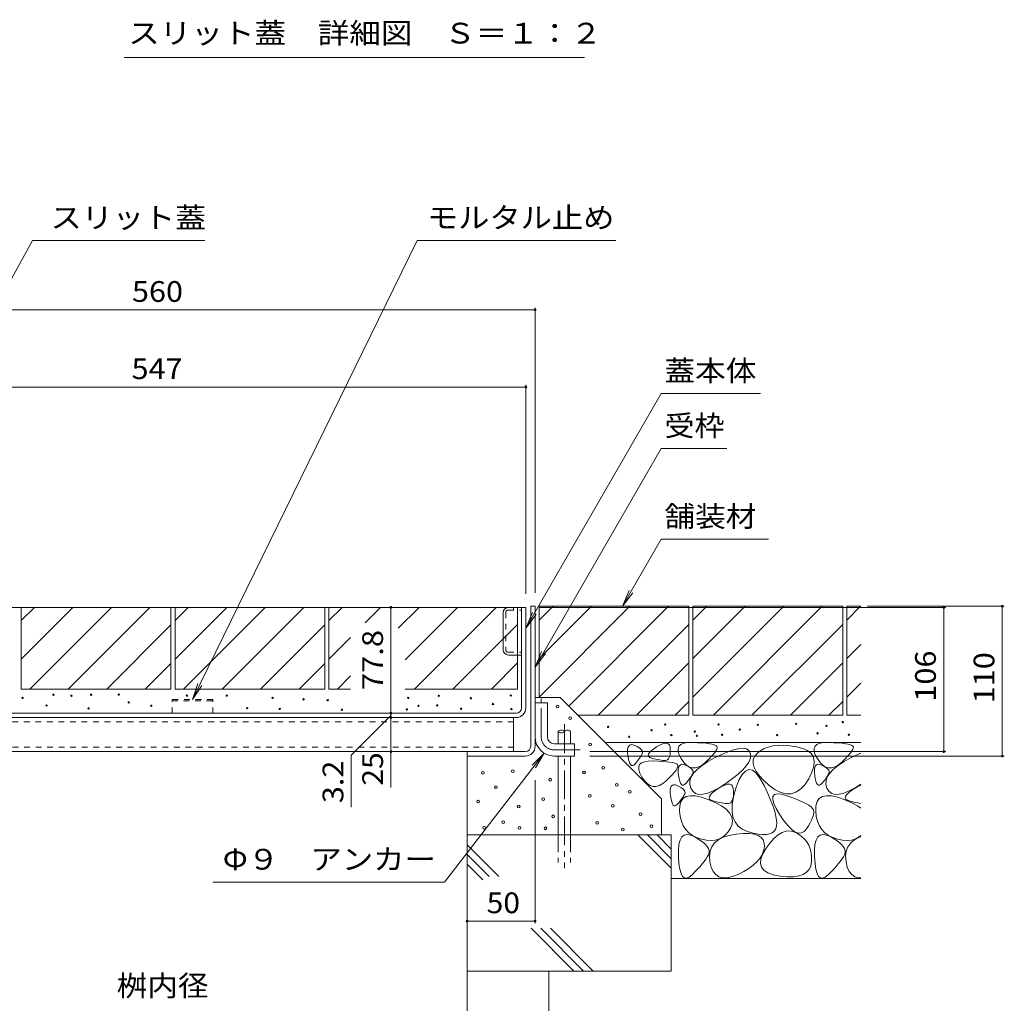
# Model space of a CAD drawing. Units: millimetres. Extents: x -2114 to 1951, y -1452 to 1390.
# Drawn here: x 693 to 1416, y -723 to 0 of the extents above; entities that cross this region are included whole.
import ezdxf

# ---------------------------------------------------------------- set-up
doc = ezdxf.new("R2010")
doc.units = ezdxf.units.MM
doc.header["$LTSCALE"] = 5
for name, pattern in [('JWW_CENTER1', [6.773333, 4.233333, -0.846667, 0.846667, -0.846667]), ('JWW_DASHED1', [1.693333, 0.846667, -0.846667]), ('JWW_DASHED3', [3.386667, 2.54, -0.846667])]:
    doc.linetypes.add(name, pattern=pattern)
for name, color, linetype in [('4-0', 7, 'Continuous'), ('4-4', 7, 'Continuous'), ('4-5', 7, 'Continuous'), ('4-E', 7, 'Continuous'), ('D-4', 7, 'Continuous')]:
    doc.layers.add(name, color=color, linetype=linetype)
doc.styles.add('ＭＳ ゴシック', font='txt', dxfattribs={"height": 1})

msp = doc.modelspace()

# ---------------------------------------------------------------- linework, layer by layer
at = {"layer": '4-0', "color": 7, "linetype": 'Continuous', "lineweight": 9}
for p, q in [((574.83, -432.14), (1064.83, -432.14)), ((1061.63, -505.94), (1061.63, -432.14)), ((1064.83, -505.94), (1064.83, -432.14)), ((1068.43, -431.34), (1071.63, -431.34)), ((1068.43, -534.14), (1068.43, -431.34)), ((1071.63, -431.34), (1071.63, -534.14)), ((1048.13, -463.24), (1048.13, -436.04)), ((1052.03, -467.14), (1061.63, -467.14)), ((1071.63, -502.34), (1080.63, -502.34)), ((1071.63, -527.34), (1071.63, -502.34)), ((1080.63, -527.34), (1080.63, -502.34)), ((1057.63, -509.94), (525.03, -509.94)), ((525.03, -513.14), (1057.63, -513.14)), ((1055.83, -513.14), (1055.83, -538.14)), ((1085.63, -532.34), (1100.63, -532.34)), ((1100.63, -532.34), (1100.63, -541.34)), ((518.83, -538.14), (1064.43, -538.14)), ((1021.63, -538.14), (1021.63, -541.34)), ((1064.43, -541.34), (1021.63, -541.34)), ((1085.63, -541.34), (1100.63, -541.34))]:
    msp.add_line(p, q, dxfattribs=at)
at = {"layer": '4-0', "color": 7, "linetype": 'JWW_DASHED1', "lineweight": 9}
for p, q in [((1055.63, -432.14), (1055.63, -434.14)), ((1050.13, -435.74), (1050.13, -463.54)), ((1051.73, -434.14), (1061.63, -434.14)), ((1051.73, -465.14), (1061.63, -465.14)), ((1055.83, -516.34), (526.83, -516.34)), ((526.83, -534.94), (1055.83, -534.94))]:
    msp.add_line(p, q, dxfattribs=at)
at = {"layer": '4-0', "color": 4, "linetype": 'JWW_CENTER1', "lineweight": 9}
for p, q in [((1076.13, -527.34), (1076.13, -498.97)), ((1085.63, -536.84), (1104.63, -536.84))]:
    msp.add_line(p, q, dxfattribs=at)
at = {"layer": '4-0', "color": 2, "linetype": 'JWW_DASHED1', "lineweight": 9}
for p, q in [((834.83, -499.94), (804.83, -499.94)), ((804.83, -509.94), (804.83, -499.94)), ((804.83, -500.84), (834.83, -500.84)), ((834.83, -509.94), (834.83, -499.94))]:
    msp.add_line(p, q, dxfattribs=at)
at = {"layer": '4-0', "color": 6, "linetype": 'JWW_CENTER1', "lineweight": 5}
msp.add_line((1093.17, -518.01), (1093.17, -623.82), dxfattribs=at)
at = {"layer": '4-0', "color": 6, "linetype": 'Continuous', "lineweight": 5}
for p, q in [((1088.67, -523.35), (1088.67, -532.34)), ((1097.67, -523.35), (1097.67, -532.34)), ((1088.67, -541.77), (1088.67, -570.94)), ((1097.67, -541.77), (1097.67, -599.31)), ((1088.67, -570.94), (1088.67, -599.31))]:
    msp.add_line(p, q, dxfattribs=at)
at = {"layer": '4-0', "color": 6, "linetype": 'JWW_DASHED3', "lineweight": 5}
for p, q in [((1088.67, -599.31), (1088.67, -619.66)), ((1097.67, -599.31), (1097.67, -619.66))]:
    msp.add_line(p, q, dxfattribs=at)
at = {"layer": '4-0', "color": 7, "linetype": 'Continuous', "lineweight": 9}
for centre, radius, start, end in [((1052.03, -436.04), 3.9, 90, 180), ((1052.03, -463.24), 3.9, 180, 270), ((1057.63, -505.94), 4, 270, 0), ((1057.63, -505.94), 7.2, 270, 0), ((1085.63, -527.34), 14, 180, 270), ((1085.63, -527.34), 5, 180, 270), ((1064.43, -534.14), 4, 270, 0), ((1064.43, -534.14), 7.2, 270, 0)]:
    msp.add_arc(centre, radius, start, end, dxfattribs=at)
at = {"layer": '4-0', "color": 7, "linetype": 'JWW_DASHED1', "lineweight": 9}
for centre, start, end in [((1051.73, -435.74), 90, 180), ((1051.73, -463.54), 180, 270)]:
    msp.add_arc(centre, 1.6, start, end, dxfattribs=at)
at = {"layer": '4-0', "color": 4, "linetype": 'JWW_CENTER1', "lineweight": 9}
msp.add_arc((1085.63, -527.34), 9.5, 180, 270, dxfattribs=at)
at = {"layer": '4-0', "color": 6, "linetype": 'Continuous', "lineweight": 5}
for centre, start, end in [((1090.92, -525.38), 42.07146, 137.92854), ((1090.92, -521.32), 222.07146, 317.92854), ((1095.42, -525.38), 42.07146, 137.92854)]:
    msp.add_arc(centre, 3.03, start, end, dxfattribs=at)
at = {"layer": '4-4', "color": 7, "linetype": 'Continuous', "lineweight": 9}
for p, q in [((511.63, -213.52), (1071.63, -213.52)), ((1071.63, -212.02), (1071.63, -421.34)), ((517.83, -270.26), (1064.83, -270.26)), ((1064.83, -268.76), (1064.83, -422.14)), ((965.68, -432.14), (965.68, -509.94)), ((1373.41, -432.14), (1074.83, -432.14)), ((1416.4, -431.34), (1315.82, -431.34)), ((1371.91, -432.14), (1371.91, -538.14)), ((1414.9, -431.34), (1414.9, -541.34)), ((965.68, -511.54), (936.55, -540.68)), ((965.68, -509.94), (965.68, -513.14)), ((965.68, -513.14), (965.68, -538.14)), ((936.55, -578.92), (936.55, -540.68)), ((965.68, -538.14), (965.68, -564.38)), ((1373.41, -538.14), (1111.85, -538.14)), ((1416.4, -541.34), (1111.85, -541.34)), ((1071.63, -664.14), (1071.63, -559.14)), ((1071.63, -662.64), (1021.63, -662.64))]:
    msp.add_line(p, q, dxfattribs=at)
at = {"layer": '4-4', "color": 7, "linetype": 'Continuous', "lineweight": 9, "const_width": 1}
for points in [[(1072.13, -213.52, 0.414214), (1071.63, -213.02, 0.414214), (1071.13, -213.52, 0.414214), (1071.63, -214.02, 0.414214)], [(1065.33, -270.26, 0.414214), (1064.83, -269.76, 0.414214), (1064.33, -270.26, 0.414214), (1064.83, -270.76, 0.414214)], [(966.18, -432.14, 0.414214), (965.68, -431.64, 0.414214), (965.18, -432.14, 0.414214), (965.68, -432.64, 0.414214)], [(1372.41, -432.14, 0.414214), (1371.91, -431.64, 0.414214), (1371.41, -432.14, 0.414214), (1371.91, -432.64, 0.414214)], [(1415.4, -431.34, 0.414214), (1414.9, -430.84, 0.414214), (1414.4, -431.34, 0.414214), (1414.9, -431.84, 0.414214)], [(966.18, -509.94, 0.414214), (965.68, -509.44, 0.414214), (965.18, -509.94, 0.414214), (965.68, -510.44, 0.414214)], [(966.18, -513.14, 0.414214), (965.68, -512.64, 0.414214), (965.18, -513.14, 0.414214), (965.68, -513.64, 0.414214)], [(966.18, -538.14, 0.414214), (965.68, -537.64, 0.414214), (965.18, -538.14, 0.414214), (965.68, -538.64, 0.414214)], [(1372.41, -538.14, 0.414214), (1371.91, -537.64, 0.414214), (1371.41, -538.14, 0.414214), (1371.91, -538.64, 0.414214)], [(1415.4, -541.34, 0.414214), (1414.9, -540.84, 0.414214), (1414.4, -541.34, 0.414214), (1414.9, -541.84, 0.414214)], [(1022.13, -662.64, 0.414214), (1021.63, -662.14, 0.414214), (1021.13, -662.64, 0.414214), (1021.63, -663.14, 0.414214)], [(1072.13, -662.64, 0.414214), (1071.63, -662.14, 0.414214), (1071.13, -662.64, 0.414214), (1071.63, -663.14, 0.414214)]]:
    msp.add_lwpolyline(points, format="xyb", close=True, dxfattribs=at)
at = {"layer": '4-5', "color": 7, "linetype": 'Continuous', "lineweight": 9}
for p, q in [((702.35, -162.66), (553.44, -432.64)), ((828.86, -162.66), (702.35, -162.66)), ((984.97, -162.66), (819.83, -499.94)), ((1130.95, -162.66), (984.97, -162.66)), ((1164.29, -275.12), (1064.83, -447.38)), ((1237.2, -275.12), (1164.29, -275.12)), ((1164.29, -315.53), (1071.63, -476.01)), ((1212.41, -315.53), (1164.29, -315.53)), ((1164.29, -382.11), (1135.86, -431.34)), ((1164.29, -382.11), (1243.03, -382.11)), ((1135.86, -431.34), (1140.64, -419.8)), ((1135.86, -431.34), (1143.47, -421.43)), ((1064.83, -447.38), (1069.62, -435.83)), ((1064.83, -447.38), (1072.44, -437.47)), ((1071.63, -476.01), (1076.42, -464.46)), ((1071.63, -476.01), (1079.24, -466.09)), ((819.83, -499.94), (823.82, -488.1)), ((819.83, -499.94), (826.75, -489.53)), ((1005.02, -634.02), (1078.27, -539.25)), ((1078.27, -539.25), (1069.4, -548.06)), ((1078.27, -539.25), (1071.98, -550.06)), ((834.81, -634.02), (1005.02, -634.02))]:
    msp.add_line(p, q, dxfattribs=at)
at = {"layer": '4-E', "color": 2, "linetype": 'Continuous', "lineweight": 9}
for p, q in [((694.03, -432.14), (804.03, -432.14)), ((694.03, -432.14), (694.03, -492.14)), ((694.03, -470.17), (732.06, -432.14)), ((694.03, -441.88), (703.77, -432.14)), ((700.34, -492.14), (760.34, -432.14)), ((728.63, -492.14), (788.63, -432.14)), ((804.03, -432.14), (804.03, -492.14)), ((807.03, -432.14), (917.03, -432.14)), ((807.03, -432.14), (807.03, -492.14)), ((807.03, -470.17), (845.06, -432.14)), ((807.03, -441.88), (816.77, -432.14)), ((813.34, -492.14), (873.34, -432.14)), ((841.63, -492.14), (901.63, -432.14)), ((917.03, -432.14), (917.03, -492.14)), ((920.03, -432.14), (920.03, -492.14)), ((920.03, -441.88), (929.77, -432.14)), ((920.03, -432.14), (1058.63, -432.14)), ((946.64, -443.56), (958.06, -432.14)), ((971.01, -447.47), (986.34, -432.14)), ((976.09, -470.68), (1014.63, -432.14)), ((982.91, -492.14), (1042.91, -432.14)), ((1058.63, -492.14), (1058.63, -432.14)), ((1184.63, -431.34), (1074.63, -431.34)), ((1074.63, -441.49), (1084.78, -431.34)), ((1074.63, -498.06), (1141.35, -431.34)), ((1074.63, -469.78), (1113.07, -431.34)), ((1074.63, -431.34), (1074.63, -498.32)), ((1096.33, -504.65), (1169.63, -431.34)), ((1184.63, -431.34), (1184.63, -511.34)), ((1297.63, -431.34), (1187.63, -431.34)), ((1187.63, -431.34), (1187.63, -511.34)), ((1187.63, -441.49), (1197.78, -431.34)), ((1187.63, -498.06), (1254.35, -431.34)), ((1187.63, -469.78), (1226.07, -431.34)), ((1202.63, -511.34), (1282.63, -431.34)), ((1297.63, -431.34), (1297.63, -511.34)), ((1300.63, -431.34), (1300.63, -511.34)), ((1310.92, -431.34), (1300.63, -431.34)), ((1300.63, -441.49), (1310.78, -431.34)), ((756.91, -492.14), (804.03, -445.02)), ((917.03, -445.02), (869.91, -492.14)), ((1011.2, -492.14), (1058.63, -444.71)), ((1117.92, -511.34), (1184.63, -444.63)), ((1230.92, -511.34), (1297.63, -444.63)), ((920.03, -470.17), (936.01, -454.19)), ((1300.63, -469.78), (1310.92, -459.49)), ((785.2, -492.14), (804.03, -473.31)), ((917.03, -473.31), (898.2, -492.14)), ((1039.48, -492.14), (1058.63, -472.99)), ((1146.2, -511.34), (1184.63, -472.91)), ((1259.2, -511.34), (1297.63, -472.91)), ((926.34, -492.14), (936.01, -482.48)), ((1300.63, -498.06), (1310.92, -487.78)), ((694.03, -492.14), (804.03, -492.14)), ((807.03, -492.14), (917.03, -492.14)), ((936.01, -492.14), (920.03, -492.14)), ((1058.63, -492.14), (976.09, -492.14)), ((1071.63, -498.32), (1089.99, -498.32)), ((1089.99, -498.32), (1164.54, -572.86)), ((1174.49, -511.34), (1184.63, -501.2)), ((1287.49, -511.34), (1297.63, -501.2)), ((1184.63, -511.34), (1103.02, -511.34)), ((1297.63, -511.34), (1187.63, -511.34)), ((1310.92, -511.34), (1300.63, -511.34)), ((1310.92, -531.34), (1123.02, -531.34)), ((1139.61, -536.75), (1139.88, -535.18)), ((1139.88, -535.18), (1140.39, -534.03)), ((1140.39, -534.03), (1141.17, -533.3)), ((1141.17, -533.3), (1142.19, -532.99)), ((1142.19, -532.99), (1143.46, -533.1)), ((1143.46, -533.1), (1144.98, -533.63)), ((1144.98, -533.63), (1146.5, -534.37)), ((1146.5, -534.37), (1147.78, -535.11)), ((1147.78, -535.11), (1148.82, -535.85)), ((1158.57, -536.22), (1160.81, -534.69)), ((1160.81, -534.69), (1163.16, -533.3)), ((1163.16, -533.3), (1165.19, -532.38)), ((1165.19, -532.38), (1166.92, -531.9)), ((1166.92, -531.9), (1168.34, -531.89)), ((1168.34, -531.89), (1169.46, -532.33)), ((1169.46, -532.33), (1170.26, -533.22)), ((1170.26, -533.22), (1170.75, -534.57)), ((1170.75, -534.57), (1170.93, -536.37)), ((1176.68, -535.85), (1177.34, -534.16)), ((1177.34, -534.16), (1178.74, -532.88)), ((1178.74, -532.88), (1180.87, -531.99)), ((1180.87, -531.99), (1183.72, -531.5)), ((1183.72, -531.5), (1187.3, -531.41)), ((1187.3, -531.41), (1191.03, -531.54)), ((1191.03, -531.54), (1194.33, -531.73)), ((1194.33, -531.73), (1197.21, -531.98)), ((1197.21, -531.98), (1199.65, -532.28)), ((1199.65, -532.28), (1201.67, -532.64)), ((1201.67, -532.64), (1203.26, -533.05)), ((1203.26, -533.05), (1204.42, -533.52)), ((1204.42, -533.52), (1205.16, -534.04)), ((1205.16, -534.04), (1205.48, -534.71)), ((1205.48, -534.71), (1205.42, -535.61)), ((1242.97, -534.74), (1239.87, -535.94)), ((1246.43, -533.93), (1242.97, -534.74)), ((1250.23, -533.51), (1246.43, -533.93)), ((1254.39, -533.47), (1250.23, -533.51)), ((1258.9, -533.81), (1254.39, -533.47)), ((1263.77, -534.54), (1258.9, -533.81)), ((1268.31, -535.72), (1263.77, -534.54)), ((1276.68, -535.85), (1277.34, -534.16)), ((1277.34, -534.16), (1278.74, -532.88)), ((1278.74, -532.88), (1280.87, -531.99)), ((1280.87, -531.99), (1283.72, -531.5)), ((1283.72, -531.5), (1287.3, -531.41)), ((1287.3, -531.41), (1291.03, -531.54)), ((1291.03, -531.54), (1294.33, -531.73)), ((1294.33, -531.73), (1297.21, -531.98)), ((1297.21, -531.98), (1299.65, -532.28)), ((1299.65, -532.28), (1301.67, -532.64)), ((1301.67, -532.64), (1303.26, -533.05)), ((1303.26, -533.05), (1304.42, -533.52)), ((1304.42, -533.52), (1305.16, -534.04)), ((1305.16, -534.04), (1305.48, -534.71)), ((1305.48, -534.71), (1305.42, -535.61)), ((1021.63, -541.34), (1021.63, -699.31)), ((1139.59, -538.74), (1139.61, -536.75)), ((1139.82, -541.15), (1139.59, -538.74)), ((1140.21, -543.54), (1139.82, -541.15)), ((1149, -541.97), (1148.39, -542.89)), ((1148.82, -535.85), (1149.61, -536.59)), ((1149.52, -541.11), (1149, -541.97)), ((1149.96, -540.29), (1149.52, -541.11)), ((1149.61, -536.59), (1150.15, -537.32)), ((1150.31, -539.53), (1149.96, -540.29)), ((1150.15, -537.32), (1150.45, -538.06)), ((1150.5, -538.8), (1150.31, -539.53)), ((1150.45, -538.06), (1150.5, -538.8)), ((1154.76, -540.93), (1154.93, -539.97)), ((1155.1, -541.74), (1154.76, -540.93)), ((1154.93, -539.97), (1155.63, -538.86)), ((1155.95, -542.41), (1155.1, -541.74)), ((1155.63, -538.86), (1156.84, -537.62)), ((1157.33, -542.93), (1155.95, -542.41)), ((1156.84, -537.62), (1158.57, -536.22)), ((1170.12, -542.5), (1169.63, -543.4)), ((1170.5, -541.34), (1170.12, -542.5)), ((1170.76, -539.93), (1170.5, -541.34)), ((1170.9, -538.28), (1170.76, -539.93)), ((1170.93, -536.37), (1170.9, -538.28)), ((1176.74, -537.93), (1176.68, -535.85)), ((1177.53, -540.41), (1176.74, -537.93)), ((1179.04, -543.29), (1177.53, -540.41)), ((1198.66, -545.42), (1203.91, -542.51)), ((1201.29, -541.55), (1199.29, -543.62)), ((1202.9, -539.72), (1201.29, -541.55)), ((1204.13, -538.11), (1202.9, -539.72)), ((1203.91, -542.51), (1209.28, -539.91)), ((1204.97, -536.75), (1204.13, -538.11)), ((1205.42, -535.61), (1204.97, -536.75)), ((1209.28, -539.91), (1214.03, -537.92)), ((1214.03, -537.92), (1218.18, -536.55)), ((1218.18, -536.55), (1221.71, -535.79)), ((1221.71, -535.79), (1224.62, -535.66)), ((1224.62, -535.66), (1226.92, -536.14)), ((1226.92, -536.14), (1228.61, -537.24)), ((1228.61, -537.24), (1229.69, -538.96)), ((1229.69, -538.96), (1230.08, -541.09)), ((1230.08, -541.09), (1229.72, -543.41)), ((1232.92, -541.75), (1231.95, -544.2)), ((1234.73, -539.49), (1232.92, -541.75)), ((1237.12, -537.52), (1234.73, -539.49)), ((1239.87, -535.94), (1237.12, -537.52)), ((1271.88, -537.4), (1268.31, -535.72)), ((1274.46, -539.58), (1271.88, -537.4)), ((1276.07, -542.26), (1274.46, -539.58)), ((1276.68, -545.45), (1276.07, -542.26)), ((1276.74, -537.93), (1276.68, -535.85)), ((1277.53, -540.41), (1276.74, -537.93)), ((1279.04, -543.29), (1277.53, -540.41)), ((1298.66, -545.42), (1303.91, -542.51)), ((1301.29, -541.55), (1299.29, -543.62)), ((1302.9, -539.72), (1301.29, -541.55)), ((1304.13, -538.11), (1302.9, -539.72)), ((1303.91, -542.51), (1309.28, -539.91)), ((1304.97, -536.75), (1304.13, -538.11)), ((1305.42, -535.61), (1304.97, -536.75)), ((1309.28, -539.91), (1310.92, -539.22)), ((1140.69, -545.45), (1140.21, -543.54)), ((1141.24, -546.9), (1140.69, -545.45)), ((1141.87, -547.87), (1141.24, -546.9)), ((1142.57, -548.37), (1141.87, -547.87)), ((1143.35, -548.4), (1142.57, -548.37)), ((1144.21, -547.97), (1143.35, -548.4)), ((1145.15, -547.06), (1144.21, -547.97)), ((1146.09, -545.94), (1145.15, -547.06)), ((1146.94, -544.87), (1146.09, -545.94)), ((1147.71, -543.85), (1146.94, -544.87)), ((1148.39, -542.89), (1147.71, -543.85)), ((1147.73, -549.38), (1148.4, -547.69)), ((1147.79, -551.46), (1147.73, -549.38)), ((1148.4, -547.69), (1149.79, -546.41)), ((1149.79, -546.41), (1151.92, -545.52)), ((1151.92, -545.52), (1154.77, -545.03)), ((1154.77, -545.03), (1158.35, -544.94)), ((1158.91, -543.35), (1157.33, -542.93)), ((1158.35, -544.94), (1162.08, -545.08)), ((1160.41, -543.71), (1158.91, -543.35)), ((1161.81, -544.01), (1160.41, -543.71)), ((1163.12, -544.25), (1161.81, -544.01)), ((1162.08, -545.08), (1165.39, -545.27)), ((1164.34, -544.43), (1163.12, -544.25)), ((1165.47, -544.55), (1164.34, -544.43)), ((1165.39, -545.27), (1168.26, -545.51)), ((1166.51, -544.61), (1165.47, -544.55)), ((1167.45, -544.62), (1166.51, -544.61)), ((1168.29, -544.46), (1167.45, -544.62)), ((1168.26, -545.51), (1170.71, -545.81)), ((1169.02, -544.06), (1168.29, -544.46)), ((1169.63, -543.4), (1169.02, -544.06)), ((1170.71, -545.81), (1172.73, -546.17)), ((1172.73, -546.17), (1174.31, -546.58)), ((1174.31, -546.58), (1175.48, -547.05)), ((1175.48, -547.05), (1176.21, -547.58)), ((1176.47, -549.14), (1176.02, -550.28)), ((1176.21, -547.58), (1176.53, -548.24)), ((1176.53, -548.24), (1176.47, -549.14)), ((1176.83, -551.18), (1177.1, -549.61)), ((1177.1, -549.61), (1177.62, -548.46)), ((1177.62, -548.46), (1178.39, -547.73)), ((1178.39, -547.73), (1179.42, -547.42)), ((1180.97, -546.02), (1179.04, -543.29)), ((1179.42, -547.42), (1180.69, -547.53)), ((1180.69, -547.53), (1182.21, -548.06)), ((1182.98, -548.07), (1180.97, -546.02)), ((1182.21, -548.06), (1183.73, -548.79)), ((1185.08, -549.43), (1182.98, -548.07)), ((1183.73, -548.79), (1185.01, -549.53)), ((1185.01, -549.53), (1186.05, -550.27)), ((1187.27, -550.1), (1185.08, -549.43)), ((1191.91, -549.39), (1189.55, -550.09)), ((1190.76, -551.14), (1194.28, -548.29)), ((1194.36, -548), (1191.91, -549.39)), ((1194.28, -548.29), (1198.66, -545.42)), ((1196.9, -545.92), (1194.36, -548)), ((1199.29, -543.62), (1196.9, -545.92)), ((1226.77, -548.63), (1224.17, -551.54)), ((1228.62, -545.92), (1226.77, -548.63)), ((1229.72, -543.41), (1228.62, -545.92)), ((1231.95, -544.2), (1231.81, -546.84)), ((1231.81, -546.84), (1232.51, -549.68)), ((1232.51, -549.68), (1234.03, -552.71)), ((1274.97, -553.32), (1276.32, -549.13)), ((1276.32, -549.13), (1276.68, -545.45)), ((1276.83, -551.18), (1277.1, -549.61)), ((1277.1, -549.61), (1277.62, -548.46)), ((1277.62, -548.46), (1278.39, -547.73)), ((1278.39, -547.73), (1279.42, -547.42)), ((1280.97, -546.02), (1279.04, -543.29)), ((1279.42, -547.42), (1280.69, -547.53)), ((1280.69, -547.53), (1282.21, -548.06)), ((1282.98, -548.07), (1280.97, -546.02)), ((1282.21, -548.06), (1283.73, -548.79)), ((1285.08, -549.43), (1282.98, -548.07)), ((1283.73, -548.79), (1285.01, -549.53)), ((1285.01, -549.53), (1286.05, -550.27)), ((1287.27, -550.1), (1285.08, -549.43)), ((1291.91, -549.39), (1289.55, -550.09)), ((1290.76, -551.14), (1294.28, -548.29)), ((1294.36, -548), (1291.91, -549.39)), ((1294.28, -548.29), (1298.66, -545.42)), ((1296.9, -545.92), (1294.36, -548)), ((1299.29, -543.62), (1296.9, -545.92)), ((1148.58, -553.94), (1147.79, -551.46)), ((1150.1, -556.82), (1148.58, -553.94)), ((1152.02, -559.55), (1150.1, -556.82)), ((1172.34, -555.08), (1170.34, -557.15)), ((1173.96, -553.25), (1172.34, -555.08)), ((1175.18, -551.65), (1173.96, -553.25)), ((1176.02, -550.28), (1175.18, -551.65)), ((1176.82, -553.17), (1176.83, -551.18)), ((1177.05, -555.58), (1176.82, -553.17)), ((1177.44, -557.96), (1177.05, -555.58)), ((1185.38, -559.52), (1186.31, -556.76)), ((1186.23, -556.4), (1185.62, -557.31)), ((1186.05, -550.27), (1186.84, -551.01)), ((1186.75, -555.53), (1186.23, -556.4)), ((1186.31, -556.76), (1188.11, -553.96)), ((1187.19, -554.72), (1186.75, -555.53)), ((1186.84, -551.01), (1187.38, -551.75)), ((1187.54, -553.96), (1187.19, -554.72)), ((1189.55, -550.09), (1187.27, -550.1)), ((1187.38, -551.75), (1187.68, -552.49)), ((1187.73, -553.22), (1187.54, -553.96)), ((1187.68, -552.49), (1187.73, -553.22)), ((1188.11, -553.96), (1190.76, -551.14)), ((1220.82, -554.64), (1216.72, -557.93)), ((1224.17, -551.54), (1220.82, -554.64)), ((1223.69, -554.99), (1221.38, -559.2)), ((1226.11, -552.36), (1223.69, -554.99)), ((1228.64, -551.32), (1226.11, -552.36)), ((1231.27, -551.86), (1228.64, -551.32)), ((1234.01, -554), (1231.27, -551.86)), ((1236.86, -557.73), (1234.01, -554)), ((1234.03, -552.71), (1236.39, -555.93)), ((1236.39, -555.93), (1239.58, -559.35)), ((1272.65, -558.02), (1274.97, -553.32)), ((1276.82, -553.17), (1276.83, -551.18)), ((1277.05, -555.58), (1276.82, -553.17)), ((1277.44, -557.96), (1277.05, -555.58)), ((1285.38, -559.52), (1286.31, -556.76)), ((1286.23, -556.4), (1285.62, -557.31)), ((1286.05, -550.27), (1286.84, -551.01)), ((1286.75, -555.53), (1286.23, -556.4)), ((1286.31, -556.76), (1288.11, -553.96)), ((1287.19, -554.72), (1286.75, -555.53)), ((1286.84, -551.01), (1287.38, -551.75)), ((1287.54, -553.96), (1287.19, -554.72)), ((1289.55, -550.09), (1287.27, -550.1)), ((1287.38, -551.75), (1287.68, -552.49)), ((1287.73, -553.22), (1287.54, -553.96)), ((1287.68, -552.49), (1287.73, -553.22)), ((1288.11, -553.96), (1290.76, -551.14)), ((1154.03, -561.6), (1152.02, -559.55)), ((1156.14, -562.96), (1154.03, -561.6)), ((1158.32, -563.63), (1156.14, -562.96)), ((1160.6, -563.62), (1158.32, -563.63)), ((1162.96, -562.92), (1160.6, -563.62)), ((1165.41, -561.53), (1162.96, -562.92)), ((1167.95, -559.46), (1165.41, -561.53)), ((1170.34, -557.15), (1167.95, -559.46)), ((1171.17, -564.68), (1171.69, -563.53)), ((1171.69, -563.53), (1172.46, -562.8)), ((1172.46, -562.8), (1173.48, -562.49)), ((1173.48, -562.49), (1174.75, -562.6)), ((1174.75, -562.6), (1176.28, -563.13)), ((1176.28, -563.13), (1177.8, -563.87)), ((1177.92, -559.88), (1177.44, -557.96)), ((1177.8, -563.87), (1179.08, -564.6)), ((1178.47, -561.32), (1177.92, -559.88)), ((1179.1, -562.3), (1178.47, -561.32)), ((1179.8, -562.8), (1179.1, -562.3)), ((1180.58, -562.83), (1179.8, -562.8)), ((1181.44, -562.39), (1180.58, -562.83)), ((1182.38, -561.48), (1181.44, -562.39)), ((1183.32, -560.36), (1182.38, -561.48)), ((1184.17, -559.29), (1183.32, -560.36)), ((1184.94, -558.28), (1184.17, -559.29)), ((1185.62, -557.31), (1184.94, -558.28)), ((1185.31, -562.26), (1185.38, -559.52)), ((1186.1, -564.98), (1185.31, -562.26)), ((1206.23, -565.22), (1208.84, -563.68)), ((1211.88, -561.42), (1206.91, -564.62)), ((1208.84, -563.68), (1211.1, -562.65)), ((1211.1, -562.65), (1213.03, -562.13)), ((1216.72, -557.93), (1211.88, -561.42)), ((1213.03, -562.13), (1214.6, -562.11)), ((1214.6, -562.11), (1215.84, -562.6)), ((1215.84, -562.6), (1216.73, -563.59)), ((1216.73, -563.59), (1217.28, -565.09)), ((1221.38, -559.2), (1219.18, -565.01)), ((1239.82, -563.04), (1236.86, -557.73)), ((1239.58, -559.35), (1243.61, -562.96)), ((1242.59, -568.88), (1239.82, -563.04)), ((1243.61, -562.96), (1247.94, -566.13)), ((1266.6, -565.74), (1269.72, -562.42)), ((1269.72, -562.42), (1272.65, -558.02)), ((1277.92, -559.88), (1277.44, -557.96)), ((1278.47, -561.32), (1277.92, -559.88)), ((1279.1, -562.3), (1278.47, -561.32)), ((1279.8, -562.8), (1279.1, -562.3)), ((1280.58, -562.83), (1279.8, -562.8)), ((1281.44, -562.39), (1280.58, -562.83)), ((1282.38, -561.48), (1281.44, -562.39)), ((1283.32, -560.36), (1282.38, -561.48)), ((1284.17, -559.29), (1283.32, -560.36)), ((1284.94, -558.28), (1284.17, -559.29)), ((1285.62, -557.31), (1284.94, -558.28)), ((1285.31, -562.26), (1285.38, -559.52)), ((1286.1, -564.98), (1285.31, -562.26)), ((1306.23, -565.22), (1308.84, -563.68)), ((1310.92, -562.04), (1306.91, -564.62)), ((1308.84, -563.68), (1310.92, -562.74)), ((1170.88, -568.24), (1170.9, -566.25)), ((1171.12, -570.65), (1170.88, -568.24)), ((1170.9, -566.25), (1171.17, -564.68)), ((1171.51, -573.03), (1171.12, -570.65)), ((1179.08, -564.6), (1180.12, -565.34)), ((1180.29, -571.47), (1179.69, -572.38)), ((1180.12, -565.34), (1180.9, -566.08)), ((1180.82, -570.6), (1180.29, -571.47)), ((1180.38, -572.58), (1182.69, -571.16)), ((1181.25, -569.79), (1180.82, -570.6)), ((1180.9, -566.08), (1181.45, -566.82)), ((1181.61, -569.03), (1181.25, -569.79)), ((1181.45, -566.82), (1181.75, -567.56)), ((1181.8, -568.29), (1181.61, -569.03)), ((1181.75, -567.56), (1181.8, -568.29)), ((1182.69, -571.16), (1185.73, -570.53)), ((1185.73, -570.53), (1189.5, -570.71)), ((1187.58, -567.28), (1186.1, -564.98)), ((1189.55, -568.8), (1187.58, -567.28)), ((1189.5, -570.71), (1193.99, -571.69)), ((1192.02, -569.54), (1189.55, -568.8)), ((1194.99, -569.49), (1192.02, -569.54)), ((1198.47, -568.65), (1194.99, -569.49)), ((1202.44, -567.03), (1198.47, -568.65)), ((1199.51, -572.15), (1199.7, -571.09)), ((1199.7, -571.09), (1200.47, -569.86)), ((1200.47, -569.86), (1201.82, -568.47)), ((1201.82, -568.47), (1203.74, -566.93)), ((1206.91, -564.62), (1202.44, -567.03)), ((1203.74, -566.93), (1206.23, -565.22)), ((1217.44, -571.28), (1216.5, -576.89)), ((1217.29, -571.05), (1217, -572.61)), ((1217.28, -565.09), (1217.48, -567.09)), ((1217.45, -569.21), (1217.29, -571.05)), ((1219.18, -565.01), (1217.44, -571.28)), ((1217.48, -567.09), (1217.45, -569.21)), ((1244.88, -574.19), (1242.59, -568.88)), ((1246.2, -573.16), (1246.36, -571.01)), ((1246.36, -571.01), (1247.5, -569.67)), ((1247.5, -569.67), (1249.6, -569.16)), ((1247.94, -566.13), (1252.08, -568.21)), ((1249.6, -569.16), (1252.67, -569.47)), ((1252.08, -568.21), (1256.01, -569.22)), ((1252.67, -569.47), (1256.7, -570.6)), ((1256.01, -569.22), (1259.75, -569.14)), ((1256.7, -570.6), (1260.96, -572.1)), ((1259.75, -569.14), (1263.27, -567.98)), ((1263.27, -567.98), (1266.6, -565.74)), ((1280.38, -572.58), (1282.69, -571.16)), ((1282.69, -571.16), (1285.73, -570.53)), ((1285.73, -570.53), (1289.5, -570.71)), ((1287.58, -567.28), (1286.1, -564.98)), ((1289.55, -568.8), (1287.58, -567.28)), ((1289.5, -570.71), (1293.99, -571.69)), ((1292.02, -569.54), (1289.55, -568.8)), ((1294.99, -569.49), (1292.02, -569.54)), ((1298.47, -568.65), (1294.99, -569.49)), ((1302.44, -567.03), (1298.47, -568.65)), ((1299.51, -572.15), (1299.7, -571.09)), ((1299.7, -571.09), (1300.47, -569.86)), ((1300.47, -569.86), (1301.82, -568.47)), ((1301.82, -568.47), (1303.74, -566.93)), ((1306.91, -564.62), (1302.44, -567.03)), ((1303.74, -566.93), (1306.23, -565.22)), ((1164.54, -572.86), (1164.54, -599.31)), ((1171.98, -574.95), (1171.51, -573.03)), ((1172.54, -576.39), (1171.98, -574.95)), ((1173.16, -577.37), (1172.54, -576.39)), ((1173.87, -577.87), (1173.16, -577.37)), ((1174.65, -577.9), (1173.87, -577.87)), ((1175.51, -577.46), (1174.65, -577.9)), ((1176.45, -576.55), (1175.51, -577.46)), ((1177.38, -575.43), (1176.45, -576.55)), ((1178.24, -574.36), (1177.38, -575.43)), ((1177.8, -581.68), (1177.93, -577.85)), ((1177.93, -577.85), (1178.79, -574.81)), ((1179, -573.35), (1178.24, -574.36)), ((1178.79, -574.81), (1180.38, -572.58)), ((1179.69, -572.38), (1179, -573.35)), ((1193.99, -571.69), (1199.21, -573.47)), ((1199.21, -573.47), (1204.34, -575.71)), ((1199.88, -573.05), (1199.51, -572.15)), ((1200.83, -573.8), (1199.88, -573.05)), ((1202.36, -574.38), (1200.83, -573.8)), ((1204.12, -574.85), (1202.36, -574.38)), ((1205.78, -575.25), (1204.12, -574.85)), ((1204.34, -575.71), (1208.58, -578.05)), ((1207.34, -575.58), (1205.78, -575.25)), ((1208.8, -575.85), (1207.34, -575.58)), ((1208.58, -578.05), (1211.93, -580.49)), ((1210.15, -576.05), (1208.8, -575.85)), ((1211.41, -576.18), (1210.15, -576.05)), ((1212.56, -576.25), (1211.41, -576.18)), ((1213.61, -576.25), (1212.56, -576.25)), ((1214.54, -576.08), (1213.61, -576.25)), ((1215.35, -575.63), (1214.54, -576.08)), ((1216.03, -574.9), (1215.35, -575.63)), ((1216.58, -573.89), (1216.03, -574.9)), ((1216.5, -576.89), (1216.36, -581.85)), ((1217, -572.61), (1216.58, -573.89)), ((1246.68, -578.96), (1244.88, -574.19)), ((1247, -576.13), (1246.2, -573.16)), ((1248.76, -579.92), (1247, -576.13)), ((1260.96, -572.1), (1264.69, -573.55)), ((1264.69, -573.55), (1267.9, -574.94)), ((1267.9, -574.94), (1270.6, -576.26)), ((1270.6, -576.26), (1272.77, -577.53)), ((1272.77, -577.53), (1274.42, -578.74)), ((1274.42, -578.74), (1275.55, -579.89)), ((1277.8, -581.68), (1277.93, -577.85)), ((1277.93, -577.85), (1278.79, -574.81)), ((1278.79, -574.81), (1280.38, -572.58)), ((1293.99, -571.69), (1299.21, -573.47)), ((1299.21, -573.47), (1304.34, -575.71)), ((1299.88, -573.05), (1299.51, -572.15)), ((1300.83, -573.8), (1299.88, -573.05)), ((1302.36, -574.38), (1300.83, -573.8)), ((1304.12, -574.85), (1302.36, -574.38)), ((1305.78, -575.25), (1304.12, -574.85)), ((1304.34, -575.71), (1308.58, -578.05)), ((1307.34, -575.58), (1305.78, -575.25)), ((1308.8, -575.85), (1307.34, -575.58)), ((1308.58, -578.05), (1310.92, -579.75)), ((1310.92, -576.16), (1308.8, -575.85)), ((1178.25, -585.71), (1177.8, -581.68)), ((1179.14, -589.33), (1178.25, -585.71)), ((1211.93, -580.49), (1214.39, -583.04)), ((1214.39, -583.04), (1215.95, -585.69)), ((1215.95, -585.69), (1216.62, -588.44)), ((1216.36, -581.85), (1217.03, -586.15)), ((1247.99, -583.2), (1246.68, -578.96)), ((1248.83, -586.91), (1247.99, -583.2)), ((1251.49, -584.53), (1248.76, -579.92)), ((1254.61, -589.09), (1251.49, -584.53)), ((1275.55, -579.89), (1276.16, -580.97)), ((1276.08, -584.92), (1275.55, -586.57)), ((1276.35, -583.43), (1276.08, -584.92)), ((1276.16, -580.97), (1276.38, -582.12)), ((1276.38, -582.12), (1276.35, -583.43)), ((1278.25, -585.71), (1277.8, -581.68)), ((1279.14, -589.33), (1278.25, -585.71)), ((1180.49, -592.55), (1179.14, -589.33)), ((1182.27, -595.35), (1180.49, -592.55)), ((1216.4, -591.3), (1215.29, -594.26)), ((1216.62, -588.44), (1216.4, -591.3)), ((1217.03, -586.15), (1218.51, -589.8)), ((1218.51, -589.8), (1220.79, -592.78)), ((1220.79, -592.78), (1223.88, -595.11)), ((1248.41, -594.82), (1249.04, -592.71)), ((1249.17, -590.08), (1248.83, -586.91)), ((1249.04, -592.71), (1249.17, -590.08)), ((1257.53, -592.71), (1254.61, -589.09)), ((1260.26, -595.41), (1257.53, -592.71)), ((1272.48, -592.57), (1270.95, -594.91)), ((1273.75, -590.4), (1272.48, -592.57)), ((1274.78, -588.4), (1273.75, -590.4)), ((1275.55, -586.57), (1274.78, -588.4)), ((1280.49, -592.55), (1279.14, -589.33)), ((1282.27, -595.35), (1280.49, -592.55)), ((1171.63, -599.31), (1021.63, -599.31)), ((1147.1, -599.31), (1171.63, -623.85)), ((1154.17, -599.31), (1171.63, -616.78)), ((1161.24, -599.31), (1171.63, -609.71)), ((1171.63, -599.31), (1171.63, -699.31)), ((1179.42, -600.79), (1181.15, -599.41)), ((1181.15, -599.41), (1183.33, -598.95)), ((1184.51, -597.74), (1182.27, -595.35)), ((1183.33, -598.95), (1185.94, -599.41)), ((1187.18, -599.73), (1184.51, -597.74)), ((1185.94, -599.41), (1189.01, -600.79)), ((1190.31, -601.3), (1187.18, -599.73)), ((1211.61, -599.29), (1209.35, -601.06)), ((1209.91, -601.08), (1214.25, -599.71)), ((1213.59, -597.02), (1211.61, -599.29)), ((1215.29, -594.26), (1213.59, -597.02)), ((1214.25, -599.71), (1219.37, -598.79)), ((1219.37, -598.79), (1224.51, -598.34)), ((1223.88, -595.11), (1227.77, -596.78)), ((1224.51, -598.34), (1228.92, -598.35)), ((1227.77, -596.78), (1231.86, -597.93)), ((1228.92, -598.35), (1232.6, -598.82)), ((1231.86, -597.93), (1235.51, -598.68)), ((1232.6, -598.82), (1235.56, -599.75)), ((1235.51, -598.68), (1238.73, -599.03)), ((1235.56, -599.75), (1237.78, -601.14)), ((1238.73, -599.03), (1241.53, -598.98)), ((1241.53, -598.98), (1243.89, -598.54)), ((1243.89, -598.54), (1245.83, -597.69)), ((1245.83, -597.69), (1247.34, -596.45)), ((1247.32, -601.76), (1250.26, -599.27)), ((1247.34, -596.45), (1248.41, -594.82)), ((1250.26, -599.27), (1253.17, -597.54)), ((1253.17, -597.54), (1256.05, -596.58)), ((1256.05, -596.58), (1258.91, -596.39)), ((1258.91, -596.39), (1261.74, -596.96)), ((1262.79, -597.17), (1260.26, -595.41)), ((1261.74, -596.96), (1264.53, -598.29)), ((1265.13, -598), (1262.79, -597.17)), ((1264.53, -598.29), (1267.13, -600.11)), ((1267.26, -597.9), (1265.13, -598)), ((1267.13, -600.11), (1269.35, -602.15)), ((1269.21, -596.87), (1267.26, -597.9)), ((1270.95, -594.91), (1269.21, -596.87)), ((1279.42, -600.79), (1281.15, -599.41)), ((1281.15, -599.41), (1283.33, -598.95)), ((1284.51, -597.74), (1282.27, -595.35)), ((1283.33, -598.95), (1285.94, -599.41)), ((1287.18, -599.73), (1284.51, -597.74)), ((1285.94, -599.41), (1289.01, -600.79)), ((1290.31, -601.3), (1287.18, -599.73)), ((1310.92, -599.83), (1309.35, -601.06)), ((1021.63, -606.65), (1044.9, -629.91)), ((1176.89, -610.42), (1177.29, -606.29)), ((1177.29, -606.29), (1178.13, -603.08)), ((1178.13, -603.08), (1179.42, -600.79)), ((1189.01, -600.79), (1192.04, -602.6)), ((1193.88, -602.46), (1190.31, -601.3)), ((1192.04, -602.6), (1194.56, -604.36)), ((1197.53, -603.18), (1193.88, -602.46)), ((1194.56, -604.36), (1196.57, -606.08)), ((1196.57, -606.08), (1198.07, -607.76)), ((1200.9, -603.39), (1197.53, -603.18)), ((1204, -603.11), (1200.9, -603.39)), ((1201.53, -607.96), (1203.55, -605.21)), ((1203.55, -605.21), (1206.34, -602.91)), ((1206.81, -602.33), (1204, -603.11)), ((1206.34, -602.91), (1209.91, -601.08)), ((1209.35, -601.06), (1206.81, -602.33)), ((1237.78, -601.14), (1239.28, -603)), ((1239.28, -603), (1240.05, -605.32)), ((1240.05, -605.32), (1240.09, -608.1)), ((1241.35, -609.04), (1244.35, -605.02)), ((1244.35, -605.02), (1247.32, -601.76)), ((1269.35, -602.15), (1271.2, -604.4)), ((1271.2, -604.4), (1272.67, -606.86)), ((1272.67, -606.86), (1273.77, -609.53)), ((1276.89, -610.42), (1277.29, -606.29)), ((1277.29, -606.29), (1278.13, -603.08)), ((1278.13, -603.08), (1279.42, -600.79)), ((1289.01, -600.79), (1292.04, -602.6)), ((1293.88, -602.46), (1290.31, -601.3)), ((1292.04, -602.6), (1294.56, -604.36)), ((1297.53, -603.18), (1293.88, -602.46)), ((1294.56, -604.36), (1296.57, -606.08)), ((1296.57, -606.08), (1298.07, -607.76)), ((1300.9, -603.39), (1297.53, -603.18)), ((1304, -603.11), (1300.9, -603.39)), ((1301.53, -607.96), (1303.55, -605.21)), ((1303.55, -605.21), (1306.34, -602.91)), ((1306.81, -602.33), (1304, -603.11)), ((1306.34, -602.91), (1309.91, -601.08)), ((1309.35, -601.06), (1306.81, -602.33)), ((1309.91, -601.08), (1310.92, -600.76)), ((1021.63, -613.72), (1037.83, -629.91)), ((1176.93, -615.46), (1176.89, -610.42)), ((1198.07, -607.76), (1199.07, -609.39)), ((1199, -614), (1198.13, -615.52)), ((1199.53, -612.51), (1199, -614)), ((1199.07, -609.39), (1199.56, -610.97)), ((1199.56, -610.97), (1199.53, -612.51)), ((1199.81, -614.84), (1200.28, -611.17)), ((1200.12, -618.97), (1199.81, -614.84)), ((1200.28, -611.17), (1201.53, -607.96)), ((1238.41, -613.87), (1236.78, -616.58)), ((1237.47, -616.93), (1238.87, -613.22)), ((1239.51, -611.05), (1238.41, -613.87)), ((1238.87, -613.22), (1241.35, -609.04)), ((1240.09, -608.1), (1239.51, -611.05)), ((1273.77, -609.53), (1274.49, -612.42)), ((1274.49, -612.42), (1274.83, -615.52)), ((1276.93, -615.46), (1276.89, -610.42)), ((1298.07, -607.76), (1299.07, -609.39)), ((1299, -614), (1298.13, -615.52)), ((1299.53, -612.51), (1299, -614)), ((1299.07, -609.39), (1299.56, -610.97)), ((1299.56, -610.97), (1299.53, -612.51)), ((1299.81, -614.84), (1300.28, -611.17)), ((1300.12, -618.97), (1299.81, -614.84)), ((1300.28, -611.17), (1301.53, -607.96)), ((1021.63, -620.79), (1033.15, -632.3)), ((1177.32, -620.48), (1176.93, -615.46)), ((1177.95, -624.54), (1177.32, -620.48)), ((1194.41, -620.61), (1192.81, -622.49)), ((1195.83, -618.82), (1194.41, -620.61)), ((1197.07, -617.13), (1195.83, -618.82)), ((1198.13, -615.52), (1197.07, -617.13)), ((1201.04, -622.93), (1200.12, -618.97)), ((1231.97, -621.62), (1228.78, -623.96)), ((1234.64, -619.16), (1231.97, -621.62)), ((1236.78, -616.58), (1234.64, -619.16)), ((1237.15, -620.19), (1237.47, -616.93)), ((1237.89, -622.98), (1237.15, -620.19)), ((1274.25, -621.99), (1273.03, -624.63)), ((1274.81, -618.83), (1274.25, -621.99)), ((1274.83, -615.52), (1274.81, -618.83)), ((1277.32, -620.48), (1276.93, -615.46)), ((1277.95, -624.54), (1277.32, -620.48)), ((1294.41, -620.61), (1292.81, -622.49)), ((1295.83, -618.82), (1294.41, -620.61)), ((1297.07, -617.13), (1295.83, -618.82)), ((1298.13, -615.52), (1297.07, -617.13)), ((1301.04, -622.93), (1300.12, -618.97)), ((1178.83, -627.64), (1177.95, -624.54)), ((1179.96, -629.77), (1178.83, -627.64)), ((1186.93, -628.68), (1184.81, -630.4)), ((1189.07, -626.53), (1186.93, -628.68)), ((1191.03, -624.46), (1189.07, -626.53)), ((1192.81, -622.49), (1191.03, -624.46)), ((1202.45, -626.09), (1201.04, -622.93)), ((1204.32, -628.45), (1202.45, -626.09)), ((1206.68, -630.01), (1204.32, -628.45)), ((1220.84, -628.27), (1216.59, -629.9)), ((1225.07, -626.18), (1220.84, -628.27)), ((1228.78, -623.96), (1225.07, -626.18)), ((1239.71, -625.32), (1237.89, -622.98)), ((1242.61, -627.2), (1239.71, -625.32)), ((1246.58, -628.62), (1242.61, -627.2)), ((1251.62, -629.58), (1246.58, -628.62)), ((1265.34, -629.45), (1261.44, -630.01)), ((1268.58, -628.36), (1265.34, -629.45)), ((1271.14, -626.76), (1268.58, -628.36)), ((1273.03, -624.63), (1271.14, -626.76)), ((1278.83, -627.64), (1277.95, -624.54)), ((1279.96, -629.77), (1278.83, -627.64)), ((1286.93, -628.68), (1284.81, -630.4)), ((1289.07, -626.53), (1286.93, -628.68)), ((1291.03, -624.46), (1289.07, -626.53)), ((1292.81, -622.49), (1291.03, -624.46)), ((1302.45, -626.09), (1301.04, -622.93)), ((1304.32, -628.45), (1302.45, -626.09)), ((1306.68, -630.01), (1304.32, -628.45)), ((1171.63, -631.34), (1310.92, -631.34)), ((1181.33, -630.95), (1179.96, -629.77)), ((1182.95, -631.15), (1181.33, -630.95)), ((1184.81, -630.4), (1182.95, -631.15)), ((1209.5, -630.77), (1206.68, -630.01)), ((1212.81, -630.74), (1209.5, -630.77)), ((1216.59, -629.9), (1212.81, -630.74)), ((1256.87, -630.06), (1251.62, -629.58)), ((1261.44, -630.01), (1256.87, -630.06)), ((1281.33, -630.95), (1279.96, -629.77)), ((1282.95, -631.15), (1281.33, -630.95)), ((1284.81, -630.4), (1282.95, -631.15)), ((1309.5, -630.77), (1306.68, -630.01)), ((1310.92, -630.76), (1309.5, -630.77)), ((1068.74, -667.9), (1100.16, -699.31)), ((1075.81, -667.9), (1107.23, -699.31)), ((1082.89, -667.9), (1114.3, -699.31)), ((1021.63, -699.31), (1171.63, -699.31)), ((1021.63, -941.55), (1021.63, -699.31)), ((1081.63, -941.55), (1081.63, -699.31))]:
    msp.add_line(p, q, dxfattribs=at)
at = {"layer": '4-E', "color": 7, "linetype": 'Continuous', "lineweight": 9}
for centre in [(694.99, -498.63), (717.63, -496.35), (730.89, -497.02), (745.36, -496.35), (765.72, -496.22), (815.77, -496.95), (845.02, -496.95), (878.7, -498.64), (901.51, -499.7), (978.44, -498.64), (1000.93, -497.14), (1024.43, -498.89), (1053.68, -496.89), (712.7, -504.22), (743.51, -506.36), (773.03, -501.95), (789.53, -504.45), (860.15, -506.2), (884.01, -506.7), (919.2, -500.39), (985.94, -504.38), (999.68, -504.13), (1017.18, -506.63), (1040.68, -503.14), (1054.18, -506.88), (929.69, -507.38), (977.44, -507.13), (1125.23, -519.93), (1167.22, -518.19), (1206.47, -518.19), (1235.21, -518.44), (1263.46, -517.69), (1285.71, -519.18), (1297.7, -516.44), (1140.73, -527.18), (1157.22, -522.43), (1171.72, -525.93), (1188.97, -523.43), (1190.47, -526.43), (1208.97, -525.68), (1221.97, -521.93), (1249.46, -525.93), (1279.21, -524.68), (1302.2, -525.68)]:
    msp.add_circle(centre, 0.5, dxfattribs=at)
at = {"layer": '4-E', "color": 2, "linetype": 'Continuous', "lineweight": 9}
for centre in [(1088.14, -505.02), (1097.3, -513.63), (1112.15, -532.88), (1121.68, -550.11), (1033.15, -553.78), (1055.33, -552.49), (1107.57, -553.41), (1042.86, -564.22), (1082.64, -558.73), (1131.77, -562.57), (1111.79, -570.64), (1141.3, -567.71), (1029.85, -574.86), (1059.54, -578.52), (1077.51, -573.02), (1128.83, -577.97), (1084.84, -585.67), (1149, -584.02), (1034.25, -594.1), (1048.18, -589.89), (1060.09, -594.1), (1117.28, -590.44), (1157.06, -592.82), (1079.16, -594.47), (1136.17, -595.39)]:
    msp.add_circle(centre, 1, dxfattribs=at)
at = {"layer": 'D-4', "color": 7, "linetype": 'Continuous', "lineweight": 9}
msp.add_line((1108.02, -28.22), (769.54, -28.22), dxfattribs=at)

# ---------------------------------------------------------------- texts
at = {"layer": '4-4', "color": 2, "linetype": 'Continuous', "lineweight": 211, "style": 'ＭＳ ゴシック'}
for s, width, p in [('560', 1.083333, (775.38, -207.7)), ('547', 1.083333, (775.08, -264.44)), ('50', 1.0625, (1036.01, -656.82))]:
    msp.add_text(s, height=15.24, dxfattribs=dict(at, width=width)).set_placement(p)
for s, width, p in [('77.8', 1.09375, (959.86, -492.92)), ('106', 1.083333, (1366.09, -501.39)), ('110', 1.083333, (1409.08, -502.59)), ('25', 1.0625, (959.86, -563.14)), ('3.2', 1.083333, (930.73, -575.99))]:
    msp.add_text(s, height=15.24, rotation=90, dxfattribs=dict(at, width=width)).set_placement(p)
at = {"layer": '4-4', "color": 2, "linetype": 'Continuous', "lineweight": 9, "style": 'ＭＳ ゴシック', "width": 1.083333}
msp.add_text('桝内径', height=15.24, dxfattribs=at).set_placement((764.13, -717.73))
at = {"layer": '4-5', "color": 2, "linetype": 'Continuous', "lineweight": 9, "style": 'ＭＳ ゴシック'}
for s, width, p in [('スリット蓋', 1.1, (715.61, -153.45)), ('モルタル止め', 1.104167, (992.14, -153.45)), ('蓋本体', 1.083333, (1166.67, -265.91)), ('受枠', 1.0625, (1166.67, -306.32)), ('舗装材', 1.083333, (1166.67, -372.9)), ('Φ９\u3000アンカー', 1.107143, (842.05, -624.81))]:
    msp.add_text(s, height=15.24, dxfattribs=dict(at, width=width)).set_placement(p)
at = {"layer": 'D-4', "color": 2, "linetype": 'Continuous', "lineweight": 9, "style": 'ＭＳ ゴシック', "width": 1.116667}
msp.add_text('スリット蓋\u3000詳細図\u3000Ｓ＝１：２', height=15.24, dxfattribs=at).set_placement((772.58, -17.9))

doc.saveas('drawing.dxf')
